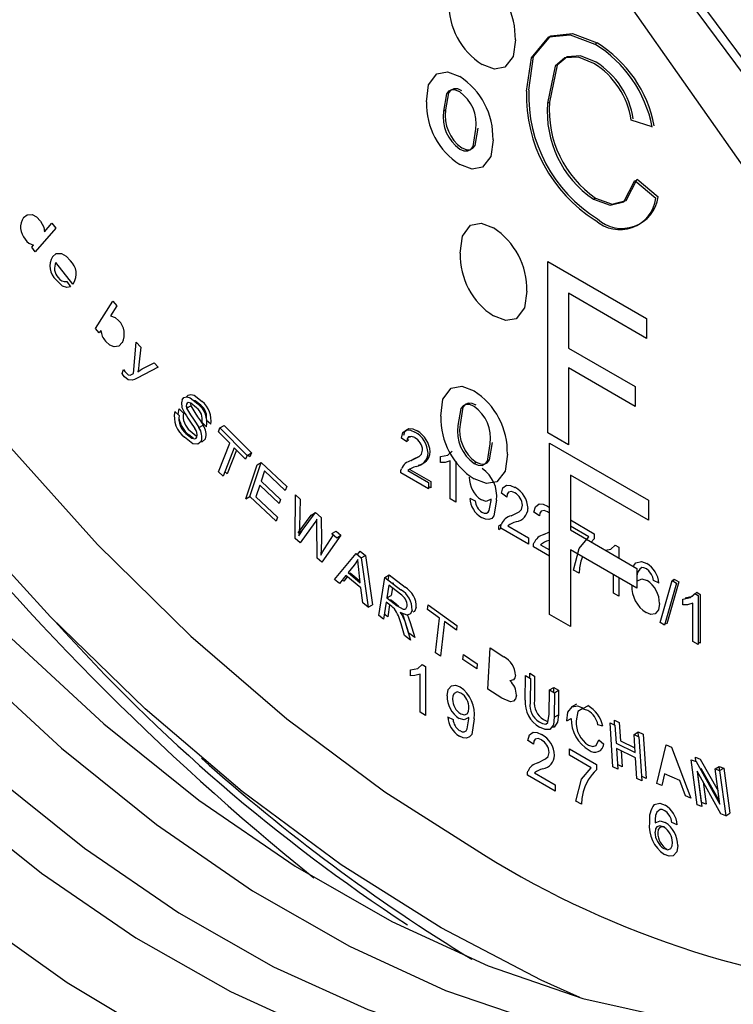
# Model space of a CAD drawing. Units: inches. Extents: x -11756 to -7410, y 383 to 4359.
# Drawn here: x -8394 to -8375, y 3845 to 3872 of the extents above; entities that cross this region are included whole.
import ezdxf

# ---------------------------------------------------------------- set-up
doc = ezdxf.new("R2010")
doc.units = ezdxf.units.IN
doc.header["$MEASUREMENT"] = 0

msp = doc.modelspace()

# ---------------------------------------------------------------- linework, layer by layer
at = {"color": 7, "linetype": 'Continuous', "lineweight": 25}
for p, q in [((-8380.668, 3878.492), (-8371.639, 3866.308)), ((-8380.47, 3878.606), (-8371.441, 3866.422)), ((-8372.709, 3865.16), (-8381.471, 3877.631)), ((-8378.484, 3871.01), (-8378.427, 3871.043)), ((-8379.75, 3869.433), (-8379.693, 3869.465)), ((-8382.523, 3869.222), (-8382.467, 3869.255)), ((-8376.958, 3868.8), (-8377.516, 3868.984)), ((-8377.415, 3867.375), (-8376.856, 3866.903)), ((-8377.358, 3867.408), (-8376.8, 3866.936)), ((-8378.525, 3866.872), (-8378.469, 3866.904)), ((-8392.872, 3866.096), (-8393.418, 3865.467)), ((-8393.168, 3866.005), (-8392.972, 3866.231)), ((-8392.972, 3866.231), (-8392.872, 3866.096)), ((-8393.511, 3865.592), (-8393.461, 3865.65)), ((-8393.418, 3865.467), (-8393.511, 3865.592)), ((-8392.414, 3864.604), (-8392.866, 3865.186)), ((-8379.744, 3860.639), (-8379.744, 3865.212)), ((-8379.744, 3865.212), (-8377.104, 3863.688)), ((-8392.573, 3864.679), (-8392.475, 3864.532)), ((-8377.104, 3863.16), (-8379.186, 3864.362)), ((-8379.186, 3864.362), (-8379.186, 3862.896)), ((-8391.809, 3863.423), (-8391.347, 3864.152)), ((-8391.241, 3864.025), (-8391.406, 3863.765)), ((-8391.347, 3864.152), (-8391.241, 3864.025)), ((-8377.104, 3863.688), (-8377.104, 3863.16)), ((-8391.711, 3863.305), (-8391.809, 3863.423)), ((-8391.669, 3863.371), (-8391.711, 3863.305)), ((-8390.794, 3862.223), (-8390.721, 3863.057)), ((-8390.721, 3863.057), (-8390.605, 3862.924)), ((-8390.605, 3862.924), (-8390.654, 3862.449)), ((-8379.186, 3862.896), (-8377.409, 3861.871)), ((-8390.137, 3862.387), (-8390.699, 3862.1)), ((-8390.564, 3862.343), (-8390.245, 3862.511)), ((-8390.245, 3862.511), (-8390.137, 3862.387)), ((-8377.409, 3861.343), (-8379.186, 3862.369)), ((-8379.186, 3862.369), (-8379.186, 3860.317)), ((-8391.1, 3862.223), (-8391.062, 3862.325)), ((-8377.409, 3861.871), (-8377.409, 3861.343)), ((-8389.358, 3861.308), (-8389.381, 3861.362)), ((-8389.38, 3861.295), (-8389.267, 3861.361)), ((-8389.695, 3861.21), (-8389.578, 3861.099)), ((-8389.582, 3861.275), (-8389.465, 3861.165)), ((-8389.049, 3860.778), (-8388.936, 3860.843)), ((-8388.849, 3860.802), (-8388.967, 3860.916)), ((-8388.736, 3860.867), (-8388.854, 3860.981)), ((-8388.532, 3860.666), (-8388.492, 3860.768)), ((-8388.492, 3860.768), (-8388.379, 3860.833)), ((-8388.492, 3860.768), (-8387.765, 3860.037)), ((-8388.379, 3860.833), (-8387.651, 3860.103)), ((-8389.199, 3860.49), (-8389.324, 3860.584)), ((-8388.23, 3860.362), (-8388.532, 3860.666)), ((-8383.503, 3860.399), (-8383.648, 3860.499)), ((-8383.417, 3860.538), (-8383.436, 3860.509)), ((-8379.186, 3860.317), (-8379.744, 3860.639)), ((-8388.529, 3859.601), (-8388.23, 3860.362)), ((-8388.108, 3860.241), (-8388.408, 3859.479)), ((-8387.805, 3859.935), (-8388.108, 3860.241)), ((-8383.447, 3860.432), (-8383.494, 3860.465)), ((-8379.697, 3855.789), (-8379.697, 3860.362)), ((-8379.697, 3860.362), (-8377.057, 3858.838)), ((-8388.045, 3860.178), (-8388.295, 3859.544)), ((-8387.765, 3860.037), (-8387.805, 3859.935)), ((-8387.765, 3860.037), (-8387.651, 3860.103)), ((-8387.691, 3860.001), (-8387.741, 3860.051)), ((-8387.651, 3860.103), (-8387.691, 3860.001)), ((-8383.33, 3859.932), (-8383.167, 3860.013)), ((-8382.605, 3859.85), (-8382.605, 3860.005)), ((-8387.801, 3858.879), (-8387.499, 3859.785)), ((-8387.688, 3858.944), (-8387.386, 3859.85)), ((-8387.499, 3859.785), (-8387.386, 3859.85)), ((-8387.386, 3859.85), (-8386.709, 3859.207)), ((-8383.387, 3859.899), (-8383.33, 3859.932)), ((-8382.344, 3858.874), (-8382.344, 3859.892)), ((-8382.199, 3859.882), (-8382.199, 3858.79)), ((-8381.709, 3859.821), (-8381.652, 3859.853)), ((-8388.408, 3859.479), (-8388.529, 3859.601)), ((-8388.295, 3859.544), (-8388.357, 3859.607)), ((-8387.297, 3859.626), (-8387.39, 3859.348)), ((-8386.745, 3859.101), (-8387.297, 3859.626)), ((-8382.923, 3859.143), (-8383.663, 3859.57)), ((-8383.476, 3859.63), (-8382.923, 3859.31)), ((-8383.42, 3859.662), (-8382.866, 3859.343)), ((-8377.057, 3858.31), (-8379.139, 3859.512)), ((-8379.139, 3859.512), (-8379.139, 3858.046)), ((-8387.425, 3859.242), (-8387.528, 3858.933)), ((-8386.908, 3858.75), (-8387.425, 3859.242)), ((-8387.39, 3859.348), (-8386.872, 3858.856)), ((-8386.709, 3859.207), (-8386.745, 3859.101)), ((-8382.923, 3859.31), (-8382.923, 3859.143)), ((-8382.866, 3859.175), (-8382.923, 3859.208)), ((-8382.866, 3859.343), (-8382.866, 3859.175)), ((-8387.801, 3858.879), (-8387.688, 3858.944)), ((-8386.989, 3858.28), (-8387.688, 3858.944)), ((-8387.528, 3858.933), (-8386.954, 3858.387)), ((-8386.479, 3857.816), (-8386.476, 3858.984)), ((-8386.476, 3858.984), (-8386.348, 3858.87)), ((-8380.836, 3858.924), (-8380.981, 3859.025)), ((-8386.872, 3858.856), (-8386.908, 3858.75)), ((-8386.348, 3858.87), (-8386.37, 3858.123)), ((-8382.199, 3858.79), (-8382.344, 3858.874)), ((-8381.822, 3858.891), (-8381.677, 3858.824)), ((-8379.748, 3858.682), (-8379.697, 3858.643)), ((-8377.057, 3858.838), (-8377.057, 3858.31)), ((-8386.406, 3857.966), (-8386.055, 3858.444)), ((-8386.293, 3858.031), (-8385.942, 3858.51)), ((-8386.055, 3858.444), (-8385.942, 3858.51)), ((-8385.942, 3858.51), (-8385.791, 3858.376)), ((-8379.965, 3858.422), (-8380.11, 3858.522)), ((-8379.697, 3858.494), (-8379.751, 3858.533)), ((-8386.954, 3858.387), (-8386.989, 3858.28)), ((-8385.958, 3858.245), (-8386.351, 3857.703)), ((-8385.894, 3857.298), (-8385.901, 3858.195)), ((-8385.791, 3858.376), (-8385.784, 3857.778)), ((-8381.037, 3858.17), (-8380.98, 3858.203)), ((-8380.809, 3858.155), (-8380.256, 3857.836)), ((-8379.139, 3858.313), (-8378.5, 3857.945)), ((-8378.645, 3857.861), (-8379.139, 3858.146)), ((-8386.406, 3857.966), (-8386.293, 3858.031)), ((-8386.376, 3857.983), (-8386.382, 3857.894)), ((-8386.37, 3858.123), (-8386.375, 3858.008)), ((-8385.261, 3857.906), (-8385.774, 3857.191)), ((-8385.698, 3857.542), (-8385.456, 3857.913)), ((-8385.5, 3857.953), (-8385.387, 3858.018)), ((-8385.5, 3857.953), (-8385.375, 3857.841)), ((-8385.387, 3858.018), (-8385.261, 3857.906)), ((-8385.375, 3857.841), (-8385.261, 3857.906)), ((-8381.052, 3858.063), (-8380.995, 3858.095)), ((-8380.256, 3857.668), (-8380.995, 3858.095)), ((-8379.849, 3857.922), (-8379.697, 3857.998)), ((-8379.139, 3858.046), (-8377.362, 3857.02)), ((-8378.5, 3857.945), (-8378.5, 3857.809)), ((-8386.351, 3857.703), (-8386.479, 3857.816)), ((-8380.256, 3857.836), (-8380.256, 3857.668)), ((-8379.939, 3857.653), (-8379.697, 3857.513)), ((-8378.5, 3857.809), (-8378.581, 3857.724)), ((-8377.941, 3857.639), (-8377.848, 3857.585)), ((-8385.434, 3856.729), (-8384.858, 3857.417)), ((-8384.858, 3857.417), (-8384.72, 3857.304)), ((-8384.823, 3857.388), (-8384.745, 3857.482)), ((-8384.745, 3857.482), (-8384.607, 3857.369)), ((-8384.72, 3857.304), (-8384.607, 3857.369)), ((-8384.607, 3857.369), (-8384.42, 3856.051)), ((-8379.697, 3857.346), (-8380.125, 3857.593)), ((-8377.362, 3856.493), (-8379.139, 3857.518)), ((-8379.139, 3857.518), (-8379.139, 3855.467)), ((-8377.848, 3857.585), (-8377.848, 3857.301)), ((-8385.774, 3857.191), (-8385.894, 3857.298)), ((-8384.905, 3857.111), (-8385.071, 3856.908)), ((-8384.72, 3857.304), (-8384.533, 3855.986)), ((-8378.817, 3857.333), (-8378.856, 3857.216)), ((-8385.13, 3856.831), (-8385.299, 3856.617)), ((-8384.728, 3856.499), (-8385.13, 3856.831)), ((-8385.071, 3856.908), (-8384.745, 3856.638)), ((-8385.017, 3856.896), (-8385.033, 3856.876)), ((-8384.749, 3856.675), (-8385.017, 3856.896)), ((-8384.745, 3856.638), (-8384.788, 3856.996)), ((-8384.09, 3856.782), (-8383.977, 3856.847)), ((-8383.999, 3856.711), (-8383.977, 3856.847)), ((-8383.977, 3856.847), (-8383.55, 3856.517)), ((-8378.907, 3856.89), (-8379.052, 3856.973)), ((-8377.993, 3856.362), (-8377.993, 3856.857)), ((-8377.362, 3857.02), (-8377.362, 3856.493)), ((-8385.299, 3856.617), (-8385.434, 3856.729)), ((-8385.186, 3856.683), (-8385.223, 3856.714)), ((-8385.093, 3856.8), (-8385.186, 3856.683)), ((-8384.253, 3855.764), (-8384.09, 3856.782)), ((-8384.09, 3856.782), (-8383.663, 3856.452)), ((-8383.981, 3856.571), (-8384.034, 3856.234)), ((-8383.676, 3856.335), (-8383.981, 3856.571)), ((-8383.887, 3856.625), (-8383.867, 3856.636)), ((-8383.867, 3856.636), (-8383.871, 3856.613)), ((-8377.848, 3856.773), (-8377.848, 3856.278)), ((-8376.774, 3856.63), (-8376.919, 3856.697)), ((-8376.744, 3855.576), (-8376.425, 3856.698)), ((-8376.305, 3856.629), (-8376.624, 3855.507)), ((-8376.248, 3856.661), (-8376.567, 3855.539)), ((-8376.425, 3856.698), (-8376.368, 3856.731)), ((-8376.425, 3856.698), (-8376.305, 3856.629)), ((-8376.384, 3856.675), (-8376.368, 3856.731)), ((-8376.368, 3856.731), (-8376.248, 3856.661)), ((-8384.678, 3856.105), (-8384.728, 3856.499)), ((-8384.034, 3856.234), (-8383.921, 3856.299)), ((-8383.889, 3856.5), (-8383.921, 3856.299)), ((-8377.848, 3856.278), (-8377.993, 3856.362)), ((-8375.822, 3856.35), (-8375.729, 3856.296)), ((-8375.765, 3856.383), (-8375.672, 3856.329)), ((-8375.729, 3856.296), (-8375.729, 3854.99)), ((-8375.672, 3856.329), (-8375.672, 3855.022)), ((-8384.533, 3855.986), (-8384.678, 3856.105)), ((-8384.533, 3855.986), (-8384.42, 3856.051)), ((-8384.053, 3856.117), (-8384.125, 3855.665)), ((-8383.905, 3856.003), (-8384.053, 3856.117)), ((-8384.034, 3856.234), (-8383.76, 3856.023)), ((-8383.962, 3856.047), (-8384.012, 3855.731)), ((-8383.94, 3856.183), (-8383.943, 3856.163)), ((-8383.792, 3856.068), (-8383.94, 3856.183)), ((-8382.949, 3855.927), (-8382.935, 3856.051)), ((-8382.935, 3856.051), (-8382.165, 3855.496)), ((-8376.135, 3856.049), (-8376.135, 3856.204)), ((-8375.874, 3855.073), (-8375.874, 3856.091)), ((-8384.125, 3855.665), (-8384.253, 3855.764)), ((-8384.012, 3855.731), (-8384.104, 3855.801)), ((-8382.629, 3855.696), (-8382.949, 3855.927)), ((-8379.139, 3855.467), (-8379.697, 3855.789)), ((-8383.564, 3855.232), (-8383.658, 3855.542)), ((-8383.451, 3855.297), (-8383.545, 3855.608)), ((-8383.527, 3855.515), (-8383.404, 3855.108)), ((-8383.414, 3855.58), (-8383.291, 3855.173)), ((-8382.736, 3854.768), (-8382.629, 3855.696)), ((-8382.501, 3855.603), (-8382.608, 3854.675)), ((-8382.179, 3855.371), (-8382.501, 3855.603)), ((-8376.624, 3855.507), (-8376.744, 3855.576)), ((-8376.567, 3855.539), (-8376.608, 3855.563)), ((-8383.291, 3855.173), (-8383.451, 3855.297)), ((-8382.165, 3855.496), (-8382.179, 3855.371)), ((-8383.404, 3855.108), (-8383.564, 3855.232)), ((-8375.729, 3854.99), (-8375.874, 3855.073)), ((-8375.672, 3855.022), (-8375.729, 3855.055)), ((-8382.608, 3854.675), (-8382.736, 3854.768)), ((-8382.005, 3854.59), (-8381.994, 3854.724)), ((-8381.994, 3854.724), (-8381.624, 3854.471)), ((-8381.338, 3853.798), (-8381.282, 3854.898)), ((-8381.282, 3854.898), (-8380.913, 3854.661)), ((-8383.095, 3854.458), (-8383.002, 3854.405)), ((-8381.635, 3854.337), (-8382.005, 3854.59)), ((-8381.624, 3854.471), (-8381.635, 3854.337)), ((-8383.408, 3854.158), (-8383.408, 3854.312)), ((-8383.147, 3853.182), (-8383.147, 3854.2)), ((-8383.002, 3854.405), (-8383.002, 3853.098)), ((-8380.225, 3854.093), (-8380.223, 3854.224)), ((-8380.223, 3854.224), (-8380.094, 3854.147)), ((-8380.344, 3853.508), (-8380.337, 3854.159)), ((-8380.337, 3854.159), (-8380.207, 3854.082)), ((-8380.207, 3854.082), (-8380.214, 3853.432)), ((-8380.094, 3854.147), (-8380.1, 3853.497)), ((-8380.964, 3853.557), (-8381.338, 3853.798)), ((-8379.702, 3853.129), (-8379.695, 3853.779)), ((-8379.695, 3853.779), (-8379.582, 3853.845)), ((-8379.695, 3853.779), (-8379.565, 3853.702)), ((-8379.583, 3853.713), (-8379.582, 3853.845)), ((-8379.582, 3853.845), (-8379.452, 3853.768)), ((-8379.565, 3853.702), (-8379.572, 3853.052)), ((-8379.565, 3853.702), (-8379.452, 3853.768)), ((-8379.452, 3853.768), (-8379.459, 3853.117)), ((-8378.974, 3853.4), (-8379.116, 3853.318)), ((-8383.002, 3853.098), (-8383.147, 3853.182)), ((-8378.787, 3853.292), (-8378.673, 3853.358)), ((-8382.414, 3853.06), (-8382.268, 3852.993)), ((-8379.572, 3853.052), (-8379.459, 3853.117)), ((-8379.233, 3852.955), (-8379.12, 3853.02)), ((-8378.079, 3852.904), (-8377.949, 3852.841)), ((-8378.002, 3851.726), (-8378.079, 3852.904)), ((-8377.958, 3852.845), (-8377.966, 3852.969)), ((-8377.966, 3852.969), (-8377.836, 3852.906)), ((-8377.836, 3852.906), (-8377.805, 3852.422)), ((-8378.276, 3852.813), (-8378.403, 3852.847)), ((-8377.949, 3852.841), (-8377.918, 3852.357)), ((-8377.439, 3852.593), (-8377.326, 3852.658)), ((-8377.318, 3852.534), (-8377.326, 3852.658)), ((-8377.326, 3852.658), (-8377.196, 3852.595)), ((-8380.125, 3852.331), (-8380.27, 3852.432)), ((-8378.377, 3852.442), (-8378.246, 3852.334)), ((-8377.918, 3852.357), (-8377.408, 3852.109)), ((-8377.805, 3852.422), (-8377.416, 3852.233)), ((-8377.408, 3852.109), (-8377.439, 3852.593)), ((-8377.439, 3852.593), (-8377.309, 3852.529)), ((-8377.309, 3852.529), (-8377.232, 3851.352)), ((-8377.196, 3852.595), (-8377.119, 3851.417)), ((-8379.165, 3852.035), (-8379.165, 3852.203)), ((-8379.165, 3852.203), (-8378.439, 3851.784)), ((-8377.909, 3852.218), (-8377.872, 3851.663)), ((-8377.399, 3851.97), (-8377.909, 3852.218)), ((-8377.787, 3852.159), (-8377.759, 3851.728)), ((-8376.833, 3851.283), (-8376.581, 3852.314)), ((-8376.581, 3852.314), (-8376.442, 3852.254)), ((-8376.442, 3852.254), (-8375.923, 3850.889)), ((-8378.584, 3851.7), (-8379.165, 3852.035)), ((-8377.362, 3851.415), (-8377.399, 3851.97)), ((-8375.917, 3851.917), (-8375.786, 3851.867)), ((-8375.754, 3850.711), (-8375.917, 3851.917)), ((-8375.788, 3851.868), (-8375.803, 3851.982)), ((-8375.803, 3851.982), (-8375.673, 3851.932)), ((-8375.786, 3851.867), (-8375.152, 3850.727)), ((-8375.673, 3851.932), (-8375.2, 3851.082)), ((-8380.099, 3851.562), (-8379.545, 3851.243)), ((-8378.439, 3851.784), (-8378.439, 3851.649)), ((-8377.872, 3851.663), (-8378.002, 3851.726)), ((-8377.759, 3851.728), (-8377.88, 3851.788)), ((-8375.759, 3851.612), (-8375.632, 3850.664)), ((-8375.126, 3850.471), (-8375.759, 3851.612)), ((-8375.641, 3850.776), (-8375.751, 3851.598)), ((-8375.163, 3850.807), (-8375.646, 3851.677)), ((-8375.646, 3851.677), (-8375.635, 3851.596)), ((-8375.28, 3851.674), (-8375.167, 3851.739)), ((-8375.152, 3850.727), (-8375.28, 3851.674)), ((-8375.28, 3851.674), (-8375.158, 3851.627)), ((-8375.152, 3851.63), (-8375.167, 3851.739)), ((-8375.167, 3851.739), (-8375.045, 3851.692)), ((-8375.158, 3851.627), (-8375.045, 3851.692)), ((-8375.158, 3851.627), (-8374.995, 3850.421)), ((-8375.045, 3851.692), (-8374.882, 3850.486)), ((-8379.545, 3851.075), (-8380.285, 3851.502)), ((-8377.232, 3851.352), (-8377.362, 3851.415)), ((-8377.119, 3851.417), (-8377.24, 3851.476)), ((-8376.626, 3851.539), (-8376.696, 3851.224)), ((-8376.22, 3851.363), (-8376.626, 3851.539)), ((-8376.07, 3850.952), (-8376.22, 3851.363)), ((-8375.598, 3851.322), (-8375.518, 3850.73)), ((-8379.545, 3851.243), (-8379.545, 3851.075)), ((-8376.696, 3851.224), (-8376.833, 3851.283)), ((-8378.846, 3850.729), (-8378.991, 3850.813)), ((-8375.923, 3850.889), (-8376.07, 3850.952)), ((-8375.518, 3850.73), (-8375.641, 3850.776)), ((-8375.632, 3850.664), (-8375.754, 3850.711)), ((-8374.995, 3850.421), (-8375.126, 3850.471)), ((-8374.995, 3850.421), (-8374.882, 3850.486)), ((-8376.287, 3850.176), (-8376.432, 3850.243))]:
    msp.add_line(p, q, dxfattribs=at)
at = {"color": 8, "linetype": 'Continuous', "lineweight": 25, "flags": 128}
for points in [[(-8406.17, 3908.657), (-8407.003, 3906.873), (-8407.819, 3904.444), (-8408.388, 3901.796), (-8408.707, 3898.954), (-8408.77, 3895.943), (-8408.579, 3892.792), (-8408.135, 3889.53), (-8407.441, 3886.188), (-8406.505, 3882.797), (-8405.335, 3879.388), (-8403.942, 3875.994), (-8402.339, 3872.647), (-8400.541, 3869.376), (-8398.565, 3866.214), (-8396.429, 3863.189), (-8394.153, 3860.329), (-8391.759, 3857.663), (-8389.268, 3855.213), (-8386.705, 3853.004), (-8384.093, 3851.055), (-8381.456, 3849.385)], [(-8411.629, 3873.484), (-8410.213, 3870.251), (-8408.598, 3867.076), (-8406.801, 3863.989), (-8404.838, 3861.019), (-8402.73, 3858.197), (-8400.495, 3855.547), (-8398.155, 3853.097), (-8395.733, 3850.87), (-8393.253, 3848.887), (-8390.738, 3847.167), (-8388.212, 3845.727), (-8385.7, 3844.581), (-8383.226, 3843.74), (-8380.813, 3843.211), (-8378.486, 3843), (-8376.265, 3843.11), (-8374.174, 3843.538), (-8372.232, 3844.281), (-8371.437, 3844.701)]]:
    msp.add_lwpolyline(points, dxfattribs=at)
at = {"color": 7, "linetype": 'Continuous', "lineweight": 25, "flags": 128}
for points in [[(-8382.587, 3847.426), (-8385.252, 3849.108), (-8387.893, 3851.065), (-8390.487, 3853.278), (-8393.012, 3855.729), (-8395.445, 3858.395), (-8397.766, 3861.254), (-8399.953, 3864.28), (-8401.987, 3867.447), (-8403.851, 3870.726), (-8405.528, 3874.089), (-8407.004, 3877.507), (-8408.264, 3880.95), (-8409.3, 3884.386), (-8410.1, 3887.786), (-8410.659, 3891.121), (-8410.971, 3894.36), (-8411.033, 3897.475), (-8410.846, 3900.44), (-8410.799, 3900.848)], [(-8411.292, 3889.178), (-8410.779, 3885.96), (-8410.021, 3882.673), (-8409.025, 3879.348), (-8407.801, 3876.017), (-8406.359, 3872.712), (-8404.714, 3869.465), (-8402.883, 3866.307), (-8400.882, 3863.269), (-8398.73, 3860.379), (-8396.45, 3857.667), (-8394.061, 3855.157), (-8391.589, 3852.874), (-8389.055, 3850.84), (-8386.485, 3849.074), (-8383.904, 3847.595), (-8381.336, 3846.415), (-8378.806, 3845.546), (-8376.338, 3844.996), (-8373.957, 3844.772), (-8371.684, 3844.874), (-8370.951, 3844.982)], [(-8412.423, 3888.524), (-8411.911, 3885.307), (-8411.153, 3882.02), (-8410.157, 3878.695), (-8408.932, 3875.364), (-8407.49, 3872.059), (-8405.846, 3868.812), (-8404.014, 3865.654), (-8402.013, 3862.616), (-8399.862, 3859.726), (-8397.581, 3857.014), (-8395.193, 3854.504), (-8392.72, 3852.221), (-8390.186, 3850.187), (-8387.617, 3848.421), (-8385.035, 3846.941), (-8382.467, 3845.761), (-8379.937, 3844.893), (-8377.47, 3844.343), (-8375.088, 3844.119), (-8373.05, 3844.195)], [(-8410.477, 3874.149), (-8409.061, 3870.916), (-8407.446, 3867.741), (-8405.649, 3864.654), (-8403.686, 3861.684), (-8401.577, 3858.862), (-8399.342, 3856.213), (-8397.003, 3853.763), (-8394.581, 3851.535), (-8392.101, 3849.552), (-8389.586, 3847.832), (-8387.06, 3846.393), (-8384.548, 3845.246), (-8382.073, 3844.405), (-8379.661, 3843.876), (-8377.333, 3843.666), (-8375.113, 3843.775), (-8373.022, 3844.203), (-8371.079, 3844.946), (-8370.284, 3845.367)], [(-8395.118, 3847.788), (-8392.563, 3845.967), (-8389.991, 3844.422), (-8387.426, 3843.168), (-8384.891, 3842.217), (-8382.412, 3841.577), (-8380.01, 3841.255), (-8377.708, 3841.254), (-8375.528, 3841.573), (-8373.49, 3842.209), (-8371.613, 3843.158), (-8369.915, 3844.409), (-8368.411, 3845.951), (-8367.115, 3847.77), (-8366.041, 3849.848), (-8365.196, 3852.167), (-8364.59, 3854.705), (-8364.229, 3857.438), (-8364.115, 3860.34), (-8364.249, 3863.384), (-8364.631, 3866.543), (-8365.257, 3869.785), (-8366.12, 3873.082)], [(-8380.252, 3869.785), (-8380.119, 3870.678), (-8379.661, 3871.236), (-8379.086, 3871.295), (-8378.427, 3871.043)], [(-8380.607, 3871.127), (-8380.668, 3870.679), (-8380.889, 3870.392), (-8381.167, 3870.345), (-8381.493, 3870.468)], [(-8380.308, 3869.752), (-8380.176, 3870.645), (-8379.718, 3871.203), (-8379.143, 3871.263), (-8378.484, 3871.01)], [(-8378.511, 3870.498), (-8378.923, 3870.667), (-8379.286, 3870.643), (-8379.546, 3870.419), (-8379.75, 3869.433)], [(-8378.454, 3870.531), (-8378.867, 3870.7), (-8379.229, 3870.676), (-8379.489, 3870.451), (-8379.693, 3869.465)], [(-8382.98, 3869.472), (-8382.921, 3869.927), (-8382.703, 3870.222), (-8382.422, 3870.27), (-8382.092, 3870.146)], [(-8382.092, 3869.735), (-8382.202, 3869.783), (-8382.303, 3869.789), (-8382.387, 3869.753), (-8382.448, 3869.681), (-8382.523, 3869.222)], [(-8382.035, 3869.768), (-8382.146, 3869.816), (-8382.247, 3869.821), (-8382.331, 3869.786), (-8382.391, 3869.714), (-8382.467, 3869.255)], [(-8382.092, 3868.211), (-8381.981, 3868.164), (-8381.879, 3868.161), (-8381.796, 3868.2), (-8381.736, 3868.275), (-8381.66, 3868.74)], [(-8382.035, 3868.244), (-8381.924, 3868.197), (-8381.822, 3868.194), (-8381.739, 3868.233), (-8381.679, 3868.308), (-8381.604, 3868.772)], [(-8381.203, 3868.459), (-8381.264, 3868.01), (-8381.485, 3867.724), (-8381.763, 3867.677), (-8382.09, 3867.799)], [(-8378.525, 3866.872), (-8378.08, 3866.711), (-8377.712, 3866.804), (-8377.415, 3867.375)], [(-8378.469, 3866.904), (-8378.023, 3866.744), (-8377.655, 3866.836), (-8377.358, 3867.408)], [(-8393.734, 3866.387), (-8393.635, 3866.46), (-8393.503, 3866.467), (-8393.386, 3866.403), (-8393.277, 3866.288)], [(-8393.277, 3866.288), (-8393.193, 3866.131), (-8393.168, 3866.005)], [(-8382.079, 3865.432), (-8382.021, 3865.887), (-8381.802, 3866.182), (-8381.521, 3866.23), (-8381.191, 3866.106)], [(-8392.958, 3865.339), (-8392.857, 3865.421), (-8392.717, 3865.422), (-8392.593, 3865.352), (-8392.478, 3865.232)], [(-8392.475, 3864.532), (-8392.572, 3864.513), (-8392.687, 3864.553), (-8392.861, 3864.719)], [(-8392.397, 3864.625), (-8392.406, 3864.613), (-8392.414, 3864.604)], [(-8380.303, 3864.419), (-8380.363, 3863.97), (-8380.584, 3863.684), (-8380.862, 3863.637), (-8381.189, 3863.759)], [(-8391.406, 3863.765), (-8391.283, 3863.719), (-8391.19, 3863.631)], [(-8391.095, 3863.046), (-8391.184, 3862.954), (-8391.311, 3862.932), (-8391.43, 3862.98), (-8391.545, 3863.085)], [(-8390.654, 3862.449), (-8390.667, 3862.346), (-8390.68, 3862.268)], [(-8390.68, 3862.268), (-8390.617, 3862.313), (-8390.564, 3862.343)], [(-8391.036, 3862.131), (-8391.074, 3862.18), (-8391.1, 3862.223)], [(-8391.062, 3862.325), (-8391.031, 3862.279), (-8391.005, 3862.245)], [(-8390.831, 3862.043), (-8390.943, 3862.054), (-8391.036, 3862.131)], [(-8391.005, 3862.245), (-8390.94, 3862.189), (-8390.889, 3862.179)], [(-8390.889, 3862.179), (-8390.847, 3862.195), (-8390.816, 3862.211)], [(-8390.699, 3862.1), (-8390.771, 3862.065), (-8390.831, 3862.043)], [(-8390.816, 3862.211), (-8390.804, 3862.218), (-8390.794, 3862.223)], [(-8382.597, 3861.082), (-8382.538, 3861.537), (-8382.32, 3861.831), (-8382.039, 3861.88), (-8381.709, 3861.755)], [(-8389.501, 3861.522), (-8389.451, 3861.581), (-8389.377, 3861.601), (-8389.288, 3861.577), (-8389.077, 3861.412)], [(-8389.388, 3861.587), (-8389.338, 3861.647), (-8389.264, 3861.666), (-8389.175, 3861.642), (-8388.963, 3861.477)], [(-8389.382, 3861.407), (-8389.391, 3861.35), (-8389.38, 3861.295)], [(-8389.116, 3861.31), (-8389.263, 3861.431), (-8389.334, 3861.445), (-8389.362, 3861.433), (-8389.382, 3861.407)], [(-8389.38, 3861.295), (-8389.275, 3861.115), (-8389.198, 3861.004), (-8389.121, 3860.893), (-8389.049, 3860.778)], [(-8389.275, 3861.433), (-8389.278, 3861.415), (-8389.267, 3861.361)], [(-8389.267, 3861.361), (-8389.162, 3861.18), (-8389.085, 3861.07), (-8389.008, 3860.959), (-8388.936, 3860.843)], [(-8389.003, 3861.375), (-8389.149, 3861.496), (-8389.197, 3861.505)], [(-8381.709, 3861.345), (-8381.819, 3861.393), (-8381.92, 3861.398), (-8382.004, 3861.362), (-8382.065, 3861.29), (-8382.14, 3860.832)], [(-8381.652, 3861.377), (-8381.762, 3861.425), (-8381.863, 3861.431), (-8381.947, 3861.395), (-8382.008, 3861.323), (-8382.083, 3860.864)], [(-8389.603, 3861.123), (-8389.606, 3861.14), (-8389.582, 3861.275)], [(-8388.987, 3860.411), (-8389.077, 3860.332), (-8389.212, 3860.349), (-8389.437, 3860.519)], [(-8389.397, 3860.623), (-8389.236, 3860.496), (-8389.159, 3860.482), (-8389.128, 3860.496), (-8389.107, 3860.525)], [(-8389.284, 3860.689), (-8389.123, 3860.562), (-8389.094, 3860.556)], [(-8383.648, 3860.499), (-8383.61, 3860.645), (-8383.512, 3860.719), (-8383.403, 3860.711), (-8383.286, 3860.659)], [(-8383.58, 3860.575), (-8383.553, 3860.678), (-8383.455, 3860.752), (-8383.347, 3860.744), (-8383.229, 3860.691)], [(-8383.289, 3860.51), (-8383.38, 3860.545), (-8383.457, 3860.529), (-8383.492, 3860.476), (-8383.503, 3860.399)], [(-8388.874, 3860.477), (-8388.964, 3860.398), (-8388.998, 3860.402)], [(-8381.709, 3859.821), (-8381.597, 3859.774), (-8381.496, 3859.77), (-8381.413, 3859.81), (-8381.352, 3859.884), (-8381.277, 3860.349)], [(-8381.652, 3859.853), (-8381.541, 3859.807), (-8381.439, 3859.803), (-8381.356, 3859.842), (-8381.296, 3859.917), (-8381.22, 3860.382)], [(-8383.387, 3859.899), (-8383.177, 3860.004), (-8383.111, 3860.071), (-8383.083, 3860.179)], [(-8382.605, 3860.005), (-8382.408, 3860.046), (-8382.293, 3860.151)], [(-8380.82, 3860.068), (-8380.881, 3859.62), (-8381.101, 3859.333), (-8381.379, 3859.286), (-8381.706, 3859.409)], [(-8382.344, 3859.892), (-8382.483, 3859.851), (-8382.605, 3859.85)], [(-8383.663, 3859.57), (-8383.659, 3859.633), (-8383.648, 3859.677)], [(-8380.981, 3859.025), (-8380.942, 3859.171), (-8380.844, 3859.245), (-8380.736, 3859.237), (-8380.618, 3859.184)], [(-8380.621, 3859.035), (-8380.713, 3859.071), (-8380.79, 3859.055), (-8380.825, 3859.002), (-8380.836, 3858.924)], [(-8381.256, 3858.869), (-8381.383, 3858.808), (-8381.515, 3858.848)], [(-8381.111, 3858.842), (-8381.182, 3858.422), (-8381.238, 3858.356), (-8381.315, 3858.325), (-8381.408, 3858.332), (-8381.509, 3858.375)], [(-8381.502, 3858.522), (-8381.438, 3858.495), (-8381.379, 3858.494), (-8381.332, 3858.519), (-8381.303, 3858.569), (-8381.256, 3858.837)], [(-8381.256, 3858.837), (-8381.256, 3858.855), (-8381.256, 3858.869)], [(-8380.719, 3858.425), (-8380.509, 3858.529), (-8380.444, 3858.597), (-8380.415, 3858.705)], [(-8380.11, 3858.522), (-8380.072, 3858.668), (-8379.974, 3858.742), (-8379.866, 3858.734), (-8379.748, 3858.682)], [(-8379.751, 3858.533), (-8379.843, 3858.568), (-8379.919, 3858.552), (-8379.955, 3858.499), (-8379.965, 3858.422)], [(-8385.901, 3858.332), (-8385.932, 3858.283), (-8385.958, 3858.245)], [(-8385.901, 3858.195), (-8385.901, 3858.272), (-8385.901, 3858.332)], [(-8381.052, 3858.063), (-8381.048, 3858.126), (-8381.037, 3858.17)], [(-8380.995, 3858.095), (-8380.991, 3858.159), (-8380.98, 3858.203)], [(-8386.382, 3857.894), (-8386.333, 3857.971), (-8386.293, 3858.031)], [(-8385.784, 3857.778), (-8385.787, 3857.55), (-8385.8, 3857.378)], [(-8380.125, 3857.593), (-8380.121, 3857.656), (-8380.11, 3857.7)], [(-8379.052, 3856.973), (-8378.902, 3857.554), (-8378.645, 3857.861)], [(-8378.2, 3857.504), (-8378.056, 3857.534), (-8377.941, 3857.639)], [(-8385.8, 3857.378), (-8385.744, 3857.471), (-8385.698, 3857.542)], [(-8384.814, 3857.258), (-8384.862, 3857.172), (-8384.905, 3857.111)], [(-8384.788, 3856.996), (-8384.805, 3857.144), (-8384.814, 3857.258)], [(-8378.856, 3857.216), (-8378.892, 3857.039), (-8378.907, 3856.89)], [(-8377.457, 3857.075), (-8377.449, 3857.099), (-8377.391, 3857.173)], [(-8377.391, 3857.173), (-8377.243, 3857.208), (-8377.101, 3857.154)], [(-8377.11, 3857.008), (-8377.182, 3857.037), (-8377.234, 3857.041)], [(-8376.972, 3856.861), (-8377.044, 3856.957), (-8377.11, 3857.008)], [(-8376.919, 3856.697), (-8376.942, 3856.789), (-8376.972, 3856.861)], [(-8377.369, 3856.684), (-8377.233, 3856.743), (-8377.094, 3856.697)], [(-8376.135, 3856.204), (-8375.937, 3856.246), (-8375.822, 3856.35)], [(-8376.078, 3856.237), (-8375.881, 3856.278), (-8375.765, 3856.383)], [(-8383.722, 3856.009), (-8383.761, 3856.044), (-8383.792, 3856.068)], [(-8376.76, 3856.08), (-8376.79, 3855.911), (-8376.88, 3855.806), (-8376.99, 3855.791), (-8377.118, 3855.84)], [(-8375.874, 3856.091), (-8376.013, 3856.051), (-8376.135, 3856.049)], [(-8383.835, 3855.944), (-8383.874, 3855.978), (-8383.905, 3856.003)], [(-8383.76, 3856.023), (-8383.597, 3855.929), (-8383.56, 3855.929), (-8383.53, 3855.944), (-8383.496, 3856.011)], [(-8383.364, 3855.909), (-8383.408, 3855.809), (-8383.498, 3855.773), (-8383.68, 3855.842)], [(-8383.68, 3855.842), (-8383.64, 3855.782), (-8383.611, 3855.732)], [(-8383.545, 3855.608), (-8383.59, 3855.748), (-8383.614, 3855.817)], [(-8383.498, 3855.797), (-8383.447, 3855.676), (-8383.414, 3855.58)], [(-8383.251, 3855.974), (-8383.295, 3855.874), (-8383.34, 3855.856)], [(-8383.611, 3855.732), (-8383.56, 3855.611), (-8383.527, 3855.515)], [(-8383.408, 3854.312), (-8383.21, 3854.354), (-8383.095, 3854.458)], [(-8383.147, 3854.2), (-8383.286, 3854.159), (-8383.408, 3854.158)], [(-8380.603, 3854.17), (-8380.619, 3854.097), (-8380.657, 3854.047), (-8380.752, 3854.025)], [(-8382.428, 3853.623), (-8382.401, 3853.79), (-8382.312, 3853.89), (-8382.205, 3853.904), (-8382.081, 3853.857)], [(-8382.059, 3853.693), (-8382.161, 3853.724), (-8382.239, 3853.687), (-8382.273, 3853.62), (-8382.283, 3853.531)], [(-8380.581, 3853.64), (-8380.602, 3853.541), (-8380.655, 3853.475), (-8380.735, 3853.457), (-8380.964, 3853.557)], [(-8382.063, 3853.142), (-8381.965, 3853.11), (-8381.889, 3853.142), (-8381.857, 3853.206), (-8381.848, 3853.292)], [(-8379.233, 3852.955), (-8379.206, 3853.185), (-8379.095, 3853.33), (-8378.952, 3853.35), (-8378.787, 3853.292)], [(-8378.672, 3853.229), (-8378.827, 3853.273), (-8378.938, 3853.206), (-8378.986, 3852.949)], [(-8381.848, 3853.038), (-8381.975, 3852.977), (-8382.107, 3853.017)], [(-8381.703, 3853.011), (-8381.773, 3852.591), (-8381.829, 3852.526), (-8381.907, 3852.494), (-8382, 3852.501), (-8382.101, 3852.545)], [(-8382.093, 3852.691), (-8382.029, 3852.664), (-8381.97, 3852.663), (-8381.924, 3852.689), (-8381.894, 3852.738), (-8381.847, 3853.006)], [(-8381.847, 3853.006), (-8381.847, 3853.024), (-8381.848, 3853.038)], [(-8379.97, 3852.925), (-8379.881, 3852.881), (-8379.796, 3852.868), (-8379.737, 3852.91), (-8379.702, 3853.129)], [(-8379.572, 3853.052), (-8379.592, 3852.85), (-8379.686, 3852.722), (-8379.815, 3852.719), (-8379.96, 3852.784)], [(-8379.857, 3852.99), (-8379.767, 3852.946), (-8379.732, 3852.941)], [(-8379.459, 3853.117), (-8379.479, 3852.915), (-8379.573, 3852.787), (-8379.639, 3852.786)], [(-8380.27, 3852.432), (-8380.232, 3852.578), (-8380.134, 3852.652), (-8380.026, 3852.644), (-8379.908, 3852.591)], [(-8379.911, 3852.442), (-8380.003, 3852.478), (-8380.079, 3852.462), (-8380.115, 3852.409), (-8380.125, 3852.331)], [(-8378.656, 3852.304), (-8378.543, 3852.266), (-8378.45, 3852.292), (-8378.377, 3852.442)], [(-8380.009, 3851.832), (-8379.799, 3851.936), (-8379.733, 3852.004), (-8379.705, 3852.112)], [(-8380.285, 3851.502), (-8380.281, 3851.566), (-8380.27, 3851.61)], [(-8378.991, 3850.813), (-8378.841, 3851.393), (-8378.584, 3851.7)], [(-8378.795, 3851.055), (-8378.831, 3850.878), (-8378.846, 3850.729)], [(-8376.903, 3850.719), (-8376.755, 3850.755), (-8376.613, 3850.7)], [(-8376.746, 3850.587), (-8376.834, 3850.512), (-8376.864, 3850.43), (-8376.877, 3850.333), (-8376.881, 3850.23)], [(-8376.623, 3850.555), (-8376.694, 3850.584), (-8376.746, 3850.587)], [(-8376.484, 3850.408), (-8376.556, 3850.503), (-8376.623, 3850.555)], [(-8376.881, 3850.23), (-8376.746, 3850.289), (-8376.607, 3850.244)], [(-8376.432, 3850.243), (-8376.454, 3850.335), (-8376.484, 3850.408)], [(-8376.647, 3850.116), (-8376.748, 3850.151), (-8376.83, 3850.127), (-8376.87, 3850.068), (-8376.881, 3849.982)], [(-8376.623, 3850.116), (-8376.674, 3850.133), (-8376.756, 3850.11), (-8376.796, 3850.05), (-8376.807, 3849.964)], [(-8376.641, 3849.544), (-8376.538, 3849.511), (-8376.46, 3849.546), (-8376.427, 3849.615), (-8376.417, 3849.705)], [(-8376.272, 3849.627), (-8376.302, 3849.458), (-8376.393, 3849.352), (-8376.503, 3849.338), (-8376.63, 3849.386)], [(-8378.887, 3845.569), (-8379.923, 3846.032), (-8382.587, 3847.426)]]:
    msp.add_lwpolyline(points, dxfattribs=at)
at = {"color": 7, "linetype": 'Continuous', "lineweight": 25}
for centre, radius, start, end in [((-8341.941, 3903.43), 70.201, 205.27678, 231.13903), ((-8382.553, 3871.18), 1.946, 358.4401, 57.0998), ((-8380.46, 3872.092), 1.925, 178.5424, 237.5256), ((-8380.221, 3868.178), 3.322, 10.7838, 58.4692), ((-8380.165, 3868.211), 3.322, 10.7838, 58.4692), ((-8379.668, 3868.654), 2.177, 8.7195, 57.8893), ((-8379.612, 3868.687), 2.177, 8.7195, 57.8893), ((-8383.149, 3868.512), 1.946, 358.4418, 57.0981), ((-8382.682, 3868.888), 1.032, 351.7294, 55.1348), ((-8376.4, 3869.63), 3.911, 178.2027, 237.9862), ((-8376.343, 3869.662), 3.911, 178.2027, 237.9862), ((-8381.056, 3869.423), 1.925, 178.5432, 237.524), ((-8376.92, 3869.213), 2.838, 175.555, 235.5619), ((-8376.864, 3869.245), 2.838, 175.555, 235.5619), ((-8381.491, 3869.065), 1.044, 171.3404, 234.8803), ((-8381.435, 3869.098), 1.044, 171.3404, 234.8803), ((-8377.819, 3867.032), 0.972, 227.7136, 352.3341), ((-8377.763, 3867.065), 0.972, 227.7136, 352.3341), ((-8393.326, 3866.128), 0.483, 147.6433, 221.9143), ((-8382.248, 3864.471), 1.947, 358.4429, 57.097), ((-8393.41, 3865.964), 0.318, 209.8204, 260.7724), ((-8392.525, 3865.089), 0.501, 150.0554, 227.7188), ((-8392.814, 3864.878), 0.488, 328.8156, 46.4559), ((-8380.155, 3865.383), 1.925, 178.5418, 237.5255), ((-8392.554, 3865.026), 0.35, 152.8117, 223.315), ((-8392.62, 3864.89), 0.216, 208.9322, 282.5882), ((-8391.558, 3863.271), 0.516, 334.1187, 44.3193), ((-8391.156, 3863.424), 0.515, 185.8659, 221.0365), ((-8382.766, 3860.121), 1.946, 358.4403, 57.0996), ((-8389.117, 3861.416), 0.398, 164.5535, 212.0139), ((-8389.359, 3860.993), 0.399, 348.8516, 52.4842), ((-8389.473, 3860.916), 0.634, 349.6139, 51.355), ((-8389.225, 3861.069), 0.378, 354.8584, 53.9237), ((-8389.36, 3860.981), 0.634, 349.6139, 51.355), ((-8382.299, 3860.498), 1.032, 351.7262, 55.1401), ((-8389.002, 3861.075), 0.706, 169.014, 232.0007), ((-8389.087, 3861.013), 0.498, 170.0865, 231.5176), ((-8388.792, 3861.199), 0.813, 192.7427, 229.1902), ((-8388.974, 3861.079), 0.498, 170.0865, 231.5176), ((-8379.982, 3867.095), 11.155, 211.8761, 214.6384), ((-8380.672, 3861.033), 1.925, 178.5447, 237.5226), ((-8389.419, 3860.527), 0.447, 344.9772, 34.1709), ((-8389.306, 3860.592), 0.447, 344.9772, 34.1709), ((-8381.108, 3860.675), 1.044, 171.345, 234.8737), ((-8381.051, 3860.707), 1.044, 171.345, 234.8737), ((-8389.352, 3860.59), 0.253, 345.1194, 40.79), ((-8383.491, 3860.154), 0.409, 3.539, 60.3843), ((-8383.615, 3860.066), 0.678, 2.6541, 60.9317), ((-8383.559, 3860.098), 0.678, 2.6541, 60.9317), ((-8383.308, 3860.108), 0.37, 278.7438, 358.2497), ((-8383.251, 3860.141), 0.37, 278.7438, 358.2497), ((-8383.301, 3859.534), 0.375, 103.2123, 157.5388), ((-8383.096, 3859.149), 0.613, 104.7136, 128.3915), ((-8381.116, 3859.447), 0.72, 179.5034, 236.342), ((-8382.001, 3858.951), 0.896, 353.0056, 55.2369), ((-8380.948, 3858.591), 0.679, 2.6564, 60.9294), ((-8380.824, 3858.679), 0.409, 3.544, 60.3827), ((-8381.163, 3858.938), 0.661, 184.0965, 238.3672), ((-8381.293, 3858.845), 0.385, 183.098, 237.0697), ((-8380.633, 3858.059), 0.375, 103.2123, 157.5388), ((-8380.64, 3858.634), 0.37, 278.7472, 358.2405), ((-8380.428, 3857.674), 0.614, 104.7241, 128.381), ((-8379.763, 3857.557), 0.375, 103.2123, 157.5388), ((-8379.558, 3857.172), 0.613, 104.7182, 128.3869), ((-8377.453, 3856.57), 0.681, 5.0285, 58.8837), ((-8377.109, 3856.82), 0.254, 119.5903, 182.7053), ((-8376.683, 3856.53), 0.815, 177.1158, 237.7887), ((-8377.501, 3856.078), 0.741, 0.2036, 56.6982), ((-8383.851, 3856.026), 0.355, 357.463, 60.4829), ((-8383.956, 3855.937), 0.592, 357.2701, 60.3581), ((-8383.843, 3856.003), 0.592, 357.2701, 60.3581), ((-8384.706, 3855.319), 1.072, 11.9998, 35.6206), ((-8357.151, 3887.578), 47.949, 221.8166, 236.6848), ((-8381.189, 3854.143), 0.587, 2.6612, 61.9898), ((-8381.099, 3853.641), 0.518, 359.8825, 47.9311), ((-8382.592, 3853.12), 0.896, 353.0046, 55.2355), ((-8382.306, 3853.307), 0.459, 358.1537, 57.3827), ((-8381.707, 3853.617), 0.721, 179.5096, 236.3358), ((-8381.83, 3853.531), 0.453, 180.046, 239.1105), ((-8379.591, 3853.443), 0.755, 175.0519, 240.7208), ((-8379.705, 3853.364), 0.513, 172.3985, 238.8456), ((-8379.592, 3853.43), 0.513, 172.3985, 238.8456), ((-8379.087, 3852.639), 0.83, 12.1459, 60.0647), ((-8378.955, 3852.744), 0.561, 10.5879, 59.7588), ((-8381.754, 3853.107), 0.661, 184.1, 238.3637), ((-8381.884, 3853.014), 0.385, 183.1015, 237.0702), ((-8378.137, 3853.011), 0.983, 179.4753, 239.1286), ((-8378.263, 3852.912), 0.724, 177.0764, 237.1302), ((-8380.113, 3852.086), 0.409, 3.544, 60.3827), ((-8380.237, 3851.998), 0.678, 2.6562, 60.934), ((-8378.487, 3852.353), 0.241, 230.1211, 355.4354), ((-8379.923, 3851.467), 0.375, 103.2, 157.5588), ((-8379.93, 3852.041), 0.37, 278.7537, 358.2475), ((-8379.718, 3851.082), 0.613, 104.7136, 128.3915), ((-8377.65, 3850.771), 1.18, 131.9851, 166.0904), ((-8376.398, 3850.334), 0.635, 142.7077, 188.211), ((-8376.965, 3850.117), 0.681, 5.03, 58.8844), ((-8376.128, 3850.139), 0.905, 173.3533, 236.2975), ((-8376.886, 3849.713), 0.468, 359.0143, 59.3264), ((-8377.014, 3849.624), 0.741, 0.2052, 56.6967), ((-8376.356, 3849.985), 0.526, 180.3306, 237.1487), ((-8376.282, 3849.967), 0.526, 180.343, 237.1362)]:
    msp.add_arc(centre, radius, start, end, dxfattribs=at)
at = {"color": 8, "linetype": 'Continuous', "lineweight": 25}
for centre, radius, start, end in [((-8356.283, 3888.391), 48.955, 228.0895, 238.63), ((-8368.301, 3870.528), 24.901, 238.1096, 266.5827)]:
    msp.add_arc(centre, radius, start, end, dxfattribs=at)

doc.saveas('drawing.dxf')
